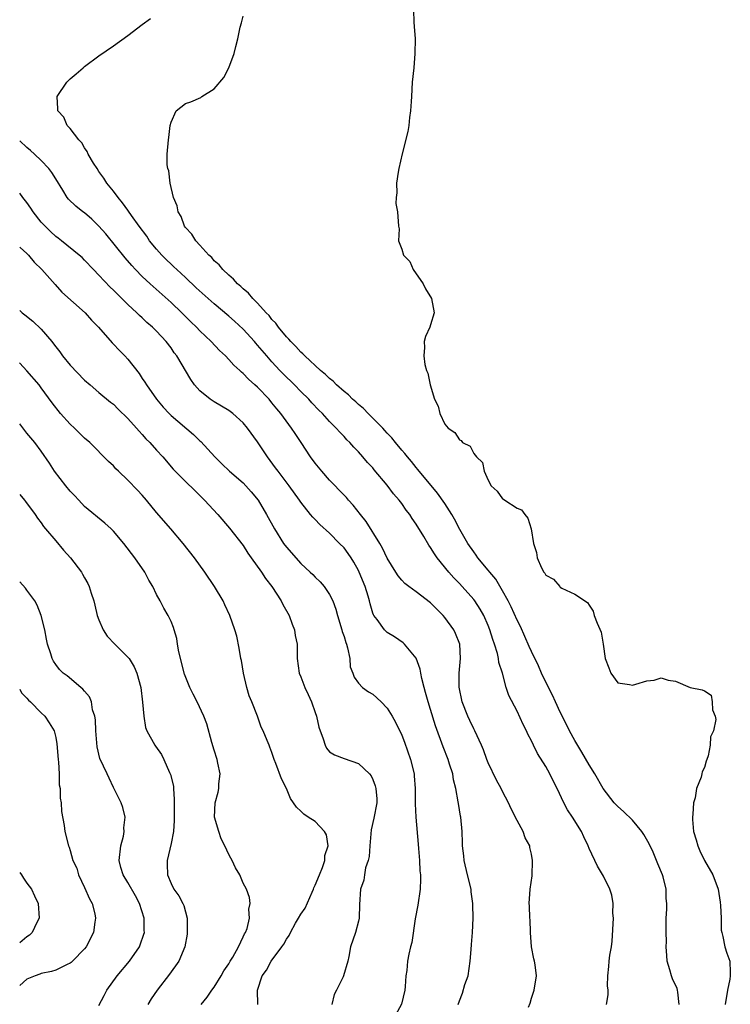
# Model space of a CAD drawing. Units: inches. Extents: x 2544000 to 2547000, y 1542000 to 1545000.
# Drawn here: x 2544000 to 2544099, y 1543961 to 1544098 of the extents above; entities that cross this region are included whole.
import ezdxf

# ---------------------------------------------------------------- set-up
doc = ezdxf.new("R2010")
doc.units = ezdxf.units.IN
doc.header["$MEASUREMENT"] = 0
doc.layers.add('LD25441542_2ft', color=9, linetype='Continuous')

msp = doc.modelspace()

# ---------------------------------------------------------------- linework, layer by layer
at = {"layer": 'LD25441542_2ft'}
for points, elevation in [([(2544054.64, 1544099), (2544054.68, 1544097.32), (2544054.74, 1544096.74), (2544054.85, 1544095), (2544054.82, 1544093), (2544054.67, 1544091), (2544054.47, 1544089), (2544054.36, 1544087), (2544054.3, 1544086.3), (2544054.23, 1544085), (2544054.1, 1544084.1), (2544053.99, 1544083), (2544053.85, 1544082.15), (2544053.05, 1544079.05), (2544052.59, 1544077), (2544052.49, 1544076.49), (2544052.29, 1544075), (2544052.34, 1544073.66), (2544052.22, 1544073), (2544052.18, 1544072.18), (2544052.4, 1544071), (2544052.56, 1544069), (2544052.63, 1544068.63), (2544052.56, 1544067), (2544053, 1544065.84), (2544053.27, 1544065), (2544054.11, 1544064.11), (2544054.61, 1544063), (2544055.99, 1544061), (2544056.3, 1544060.3), (2544057.14, 1544059), (2544057.52, 1544057), (2544057, 1544055.33), (2544056.88, 1544055), (2544056.3, 1544053.7), (2544056.12, 1544053), (2544056.18, 1544052.18), (2544056.05, 1544051), (2544056.2, 1544049.8), (2544056.43, 1544049), (2544056.63, 1544048.63), (2544056.97, 1544047), (2544057.56, 1544045), (2544058.04, 1544044.04), (2544058.3, 1544043), (2544059, 1544041.56), (2544059.43, 1544041), (2544060.38, 1544040.38), (2544061, 1544039.36), (2544061.27, 1544039.27), (2544061.45, 1544039), (2544062.49, 1544038.49), (2544063, 1544037.48), (2544063.36, 1544037), (2544064.21, 1544036.21), (2544064.43, 1544035), (2544065, 1544033.77), (2544065.43, 1544033), (2544066.23, 1544032.23), (2544067, 1544031.17), (2544067.12, 1544031.12), (2544067.29, 1544031), (2544069, 1544029.9), (2544069.64, 1544029.64), (2544070.1, 1544029), (2544070.51, 1544028.51), (2544070.95, 1544027), (2544071.28, 1544025), (2544071.71, 1544023.71), (2544071.81, 1544023), (2544072.4, 1544021.6), (2544072.73, 1544021), (2544072.87, 1544020.87), (2544073, 1544020.59), (2544074.04, 1544020.04), (2544074.92, 1544019), (2544075, 1544018.93), (2544075.2, 1544018.8), (2544077, 1544017.96), (2544078.79, 1544016.79), (2544079, 1544016.41), (2544079.58, 1544015.58), (2544079.69, 1544015), (2544080.1, 1544013.9), (2544080.67, 1544012.67), (2544080.94, 1544011), (2544081.23, 1544009), (2544081.74, 1544007.74), (2544081.99, 1544007), (2544083, 1544005.62), (2544084.61, 1544005.39), (2544085, 1544005.31), (2544085.46, 1544005.46), (2544087, 1544005.93), (2544088.01, 1544005.99), (2544089, 1544006.35), (2544089.99, 1544006.01), (2544091, 1544005.88), (2544093, 1544005), (2544094.69, 1544004.69), (2544095, 1544004.54), (2544095.91, 1544003.91), (2544096.08, 1544003), (2544096.1, 1544001.9), (2544096.47, 1544001), (2544096.57, 1544000.57), (2544096.24, 1543999), (2544095.86, 1543998.14), (2544095.8, 1543997), (2544095.5, 1543995.5), (2544095.33, 1543995), (2544095.23, 1543994.77), (2544095, 1543993.87), (2544094.69, 1543993.31), (2544094.64, 1543993), (2544094.53, 1543992.53), (2544093.92, 1543991), (2544093.7, 1543989.7), (2544093.48, 1543989), (2544093.4, 1543987.4), (2544093.33, 1543987), (2544093.33, 1543986.67), (2544093.5, 1543985), (2544093.84, 1543983.84), (2544094.06, 1543983), (2544094.35, 1543982.34), (2544095.01, 1543981), (2544096.16, 1543979), (2544096.91, 1543977), (2544097.2, 1543975.2), (2544097.25, 1543974.75), (2544097.31, 1543973), (2544097.34, 1543971.34), (2544097.39, 1543971), (2544097.55, 1543970.45), (2544097.84, 1543969), (2544098.11, 1543968.11), (2544098.5, 1543967), (2544098.55, 1543965.45), (2544098.59, 1543965), (2544098.5, 1543964.5), (2544098.19, 1543963), (2544097.87, 1543961)], 7940), ([(2544081.39, 1543961), (2544081.65, 1543962.35), (2544081.64, 1543963), (2544081.57, 1543963.57), (2544081.59, 1543965), (2544081.74, 1543966.26), (2544081.77, 1543967), (2544081.87, 1543967.87), (2544082.09, 1543969), (2544082.21, 1543969.79), (2544082.36, 1543973), (2544082.31, 1543973.69), (2544082.34, 1543975), (2544082.17, 1543976.17), (2544081.89, 1543977), (2544081, 1543978.82), (2544080.18, 1543980.18), (2544079, 1543982.67), (2544078.88, 1543983), (2544078.25, 1543984.25), (2544077.94, 1543985), (2544076.69, 1543987), (2544076.01, 1543988.01), (2544075.49, 1543989), (2544074.55, 1543991), (2544074.02, 1543992.02), (2544073.55, 1543993), (2544073, 1543994.01), (2544071.84, 1543995.84), (2544071.27, 1543997), (2544071, 1543997.58), (2544070.51, 1543998.51), (2544070.31, 1543999), (2544069.85, 1543999.85), (2544069, 1544001.73), (2544067.87, 1544003.87), (2544067.51, 1544005), (2544066.97, 1544007), (2544066.48, 1544008.48), (2544066.44, 1544009), (2544066.28, 1544009.72), (2544065.88, 1544011), (2544065.64, 1544011.64), (2544065.23, 1544013), (2544065, 1544013.58), (2544064.37, 1544015), (2544063.88, 1544015.88), (2544063.16, 1544017), (2544063, 1544017.21), (2544061.4, 1544019), (2544061, 1544019.44), (2544060.22, 1544020.22), (2544059.55, 1544021), (2544057.92, 1544023), (2544057.54, 1544023.54), (2544057, 1544024.43), (2544056.75, 1544024.75), (2544056.06, 1544025.94), (2544055, 1544027.67), (2544054.45, 1544028.45), (2544054.11, 1544029), (2544053.62, 1544029.62), (2544053, 1544030.51), (2544052.63, 1544031), (2544051.87, 1544031.87), (2544051, 1544033.06), (2544049.2, 1544035.2), (2544049, 1544035.46), (2544048.24, 1544036.24), (2544047.62, 1544037), (2544047, 1544037.69), (2544046.34, 1544038.34), (2544045.8, 1544039), (2544045.38, 1544039.38), (2544045, 1544039.82), (2544044.41, 1544040.41), (2544043.92, 1544041), (2544043, 1544041.9), (2544041.99, 1544043), (2544041.48, 1544043.48), (2544040.52, 1544044.52), (2544040.1, 1544045), (2544039, 1544046.09), (2544038.13, 1544047), (2544036.53, 1544048.53), (2544036.09, 1544049), (2544035, 1544050.18), (2544034.27, 1544051), (2544033, 1544052.51), (2544032.76, 1544052.76), (2544032.57, 1544053), (2544031, 1544054.7), (2544029.81, 1544055.81), (2544029, 1544056.54), (2544027, 1544058.23), (2544024.48, 1544060.48), (2544023, 1544061.88), (2544021.78, 1544063), (2544021.39, 1544063.39), (2544021, 1544063.74), (2544020.35, 1544064.35), (2544019.72, 1544065), (2544019, 1544065.82), (2544018.03, 1544067), (2544017.62, 1544067.62), (2544016.59, 1544069), (2544015.51, 1544070.49), (2544015.1, 1544071.1), (2544015, 1544071.22), (2544014.27, 1544072.27), (2544013.64, 1544073), (2544013, 1544073.86), (2544012.1, 1544075), (2544011.69, 1544075.69), (2544011, 1544076.61), (2544010.73, 1544077), (2544010.25, 1544077.75), (2544009.51, 1544079), (2544009.38, 1544079.38), (2544009, 1544079.87), (2544008.6, 1544080.6), (2544008.19, 1544081), (2544007, 1544082.58), (2544006.6, 1544083), (2544006.12, 1544084.12), (2544005.29, 1544085), (2544005.31, 1544085.31), (2544005.18, 1544087), (2544006.52, 1544089), (2544006.76, 1544089.24), (2544007, 1544089.46), (2544007.84, 1544090.16), (2544008.79, 1544091), (2544009, 1544091.16), (2544011, 1544092.65), (2544013, 1544094.02), (2544015, 1544095.47), (2544017.01, 1544097), (2544018.15, 1544097.85)], 7936), ([(2544091.5, 1543961), (2544091.29, 1543962.71), (2544091.28, 1543963), (2544091.21, 1543963.21), (2544090.56, 1543964.56), (2544090.41, 1543965), (2544090.2, 1543965.8), (2544089.83, 1543967), (2544089.79, 1543967.79), (2544089.68, 1543969), (2544089.73, 1543969.73), (2544089.67, 1543971), (2544089.71, 1543971.71), (2544089.68, 1543973), (2544089.76, 1543974.24), (2544089.79, 1543975), (2544089.7, 1543975.7), (2544089.69, 1543977), (2544089.26, 1543978.74), (2544089.18, 1543979), (2544088.53, 1543980.53), (2544088.37, 1543981), (2544087.88, 1543982.12), (2544087.32, 1543983.32), (2544086.59, 1543984.59), (2544086.33, 1543985), (2544085, 1543986.56), (2544083.77, 1543987.77), (2544083, 1543988.47), (2544082.73, 1543988.73), (2544082.49, 1543989), (2544080.93, 1543991), (2544079.78, 1543993), (2544079, 1543994.25), (2544078, 1543996), (2544077, 1543997.64), (2544076.29, 1543999), (2544075.88, 1543999.88), (2544075, 1544001.59), (2544074.33, 1544003), (2544073.92, 1544003.92), (2544073, 1544005.73), (2544072.41, 1544007), (2544071.98, 1544007.98), (2544071, 1544009.98), (2544070.68, 1544010.68), (2544069.46, 1544013.46), (2544069, 1544014.36), (2544068.2, 1544016.2), (2544067.79, 1544017), (2544067, 1544018.42), (2544066.04, 1544020.04), (2544065.22, 1544021), (2544065, 1544021.28), (2544063.57, 1544023), (2544063.35, 1544023.35), (2544063, 1544023.8), (2544062.19, 1544025), (2544061.08, 1544026.92), (2544060.34, 1544028.34), (2544059.96, 1544029), (2544059, 1544030.51), (2544057.98, 1544031.98), (2544055.25, 1544035.25), (2544055, 1544035.52), (2544054.34, 1544036.34), (2544053.79, 1544037), (2544053.45, 1544037.45), (2544053, 1544037.95), (2544052.14, 1544039), (2544051.65, 1544039.65), (2544051, 1544040.31), (2544050.68, 1544040.68), (2544050.37, 1544041), (2544049, 1544042.38), (2544048.36, 1544043), (2544047.7, 1544043.7), (2544047, 1544044.26), (2544046.62, 1544044.62), (2544046.19, 1544045), (2544045.61, 1544045.61), (2544045, 1544046.07), (2544043.97, 1544047), (2544043.5, 1544047.5), (2544043, 1544047.88), (2544042.44, 1544048.44), (2544041.74, 1544049), (2544039.55, 1544051), (2544039.3, 1544051.3), (2544039, 1544051.52), (2544038.32, 1544052.32), (2544037.61, 1544053), (2544037.35, 1544053.35), (2544037, 1544053.67), (2544035.9, 1544055), (2544035.54, 1544055.54), (2544035, 1544056.08), (2544034.61, 1544056.61), (2544034.21, 1544057), (2544033, 1544058.35), (2544032.33, 1544059), (2544031.73, 1544059.73), (2544031, 1544060.31), (2544030.66, 1544060.66), (2544030.23, 1544061), (2544029.68, 1544061.68), (2544029, 1544062.22), (2544028.16, 1544063), (2544027.67, 1544063.67), (2544027, 1544064.22), (2544026.66, 1544064.66), (2544026.23, 1544065), (2544025, 1544066.4), (2544024.43, 1544067), (2544023.9, 1544067.9), (2544023, 1544068.84), (2544022.88, 1544069), (2544022.38, 1544070.38), (2544022, 1544071), (2544021.84, 1544071.84), (2544021.35, 1544073), (2544020.88, 1544075), (2544020.69, 1544076.69), (2544020.56, 1544077), (2544020.47, 1544077.53), (2544020.45, 1544079), (2544020.64, 1544081), (2544020.7, 1544081.3), (2544020.88, 1544083), (2544021, 1544083.43), (2544021.69, 1544085), (2544023, 1544086.02), (2544023.72, 1544086.28), (2544025.11, 1544086.89), (2544025.25, 1544087), (2544027, 1544088.07), (2544028.33, 1544089.67), (2544029.01, 1544091), (2544029.75, 1544093), (2544029.97, 1544093.97), (2544030.28, 1544095), (2544030.61, 1544096.61), (2544030.78, 1544097.22), (2544031, 1544098.17)], 7938), ([(2544070.61, 1543960.61), (2544070.8, 1543961.2), (2544071, 1543961.89), (2544071.37, 1543963), (2544071.7, 1543965), (2544071.5, 1543966.5), (2544071.42, 1543967), (2544071.33, 1543967.33), (2544071, 1543969), (2544070.86, 1543971), (2544070.82, 1543972.82), (2544070.79, 1543973), (2544070.71, 1543974.71), (2544070.67, 1543975), (2544070.81, 1543977), (2544071.12, 1543978.88), (2544071.15, 1543981), (2544071, 1543981.87), (2544070.79, 1543982.79), (2544070.76, 1543983), (2544070.15, 1543984.15), (2544069.85, 1543985), (2544069, 1543986.52), (2544068.17, 1543988.17), (2544067.81, 1543989), (2544067, 1543990.55), (2544066.79, 1543991), (2544066.14, 1543992.14), (2544065, 1543994.55), (2544064.81, 1543995), (2544064.34, 1543996.34), (2544064.06, 1543997), (2544063.15, 1543999), (2544063, 1543999.27), (2544062.43, 1544000.43), (2544062.18, 1544001), (2544061.39, 1544003), (2544060.96, 1544005.04), (2544060.97, 1544007), (2544061.17, 1544009), (2544061.06, 1544011), (2544060.48, 1544012.48), (2544060.25, 1544013), (2544059, 1544014.72), (2544058.76, 1544015), (2544057.87, 1544015.87), (2544057, 1544016.76), (2544055, 1544018.26), (2544053.97, 1544019), (2544053.43, 1544019.42), (2544053, 1544019.87), (2544052.5, 1544020.5), (2544052.18, 1544021), (2544051, 1544022.93), (2544050.35, 1544024.35), (2544049.96, 1544025), (2544048.05, 1544028.05), (2544047.27, 1544029), (2544046.28, 1544030.28), (2544045.62, 1544031), (2544045.34, 1544031.34), (2544045, 1544031.67), (2544043, 1544033.78), (2544041.9, 1544035), (2544041, 1544036.14), (2544040.36, 1544037), (2544039.07, 1544039), (2544038.22, 1544040.22), (2544037.73, 1544041), (2544036.24, 1544043), (2544035.67, 1544043.67), (2544035, 1544044.52), (2544034.59, 1544045), (2544033, 1544046.66), (2544032.63, 1544047), (2544031.76, 1544047.76), (2544031, 1544048.58), (2544030.76, 1544048.76), (2544030.52, 1544049), (2544029.72, 1544049.72), (2544029, 1544050.53), (2544028.53, 1544051), (2544027.73, 1544051.74), (2544026.58, 1544053), (2544025, 1544054.5), (2544024.54, 1544055), (2544023.75, 1544055.75), (2544022.5, 1544057), (2544021, 1544058.43), (2544018.12, 1544061), (2544017, 1544062.05), (2544016.05, 1544063), (2544015.54, 1544063.54), (2544014.62, 1544064.62), (2544011.93, 1544067.93), (2544011, 1544069.01), (2544009.99, 1544069.99), (2544009, 1544070.85), (2544008.78, 1544071), (2544007.78, 1544071.78), (2544006.77, 1544072.77), (2544006.6, 1544073), (2544005.99, 1544074.01), (2544005, 1544075.58), (2544004.46, 1544076.46), (2544004.05, 1544077), (2544003, 1544078.12), (2544002.07, 1544079), (2544001.5, 1544079.5), (2544001, 1544079.92), (2544000, 1544080.84)], 7934), ([(2544060.82, 1543961), (2544061, 1543961.51), (2544061.43, 1543962.57), (2544061.76, 1543963.76), (2544062.2, 1543965), (2544062.52, 1543967), (2544062.65, 1543968.65), (2544062.68, 1543969.32), (2544062.8, 1543971), (2544062.92, 1543973), (2544062.88, 1543974.88), (2544062.89, 1543975), (2544062.65, 1543976.65), (2544062.62, 1543977), (2544062.13, 1543979), (2544061.66, 1543981), (2544061.62, 1543981.62), (2544061.45, 1543983), (2544061.45, 1543983.45), (2544061.39, 1543985), (2544061.21, 1543987), (2544061.16, 1543987.16), (2544060.88, 1543988.88), (2544060.85, 1543989.15), (2544060.51, 1543991), (2544060.2, 1543992.2), (2544060.07, 1543993), (2544059.65, 1543994.35), (2544059.43, 1543995), (2544058.75, 1543996.75), (2544057.69, 1543999.69), (2544057, 1544001.96), (2544056.66, 1544003), (2544056.32, 1544004.32), (2544056.1, 1544005), (2544055.77, 1544006.23), (2544055.63, 1544007), (2544055.56, 1544007.56), (2544055, 1544009.05), (2544053.39, 1544011), (2544053.19, 1544011.19), (2544052.01, 1544012.01), (2544051, 1544012.63), (2544050.81, 1544012.81), (2544050.63, 1544013), (2544049.58, 1544014.42), (2544049.12, 1544015), (2544049.07, 1544015.07), (2544049, 1544015.29), (2544048.61, 1544016.61), (2544048.53, 1544017), (2544048.35, 1544017.65), (2544047.93, 1544019), (2544047.12, 1544021), (2544047, 1544021.24), (2544046.37, 1544022.37), (2544045.97, 1544023), (2544045.58, 1544023.58), (2544045, 1544024.37), (2544044.39, 1544025), (2544043, 1544026.42), (2544041.63, 1544027.63), (2544041, 1544028.3), (2544040.65, 1544028.65), (2544040.36, 1544029), (2544039, 1544030.71), (2544038.82, 1544031), (2544037.39, 1544033), (2544035.84, 1544035), (2544035.49, 1544035.49), (2544034.37, 1544037), (2544033, 1544039.09), (2544031.6, 1544041), (2544031, 1544041.71), (2544029.55, 1544043), (2544029, 1544043.42), (2544027, 1544044.63), (2544026.44, 1544045), (2544025, 1544046.15), (2544024.26, 1544047), (2544023.72, 1544047.72), (2544021.8, 1544051), (2544021.45, 1544051.45), (2544021, 1544052.12), (2544020.33, 1544053), (2544019, 1544054.44), (2544018.44, 1544055), (2544017.66, 1544055.66), (2544017, 1544056.29), (2544016.62, 1544056.62), (2544016.24, 1544057), (2544015, 1544058.14), (2544014.15, 1544059), (2544013.56, 1544059.56), (2544013, 1544060.15), (2544012.56, 1544060.56), (2544011, 1544062.23), (2544010.24, 1544063), (2544009, 1544064.32), (2544008.65, 1544064.65), (2544008.27, 1544065), (2544005.81, 1544067), (2544005.35, 1544067.35), (2544005, 1544067.59), (2544004.27, 1544068.27), (2544003.52, 1544069), (2544003, 1544069.58), (2544001.85, 1544071), (2544001.53, 1544071.53), (2544001, 1544072.29), (2544000.43, 1544073), (2544000, 1544073.58)], 7932), ([(2544000, 1544066.1), (2544000.05, 1544066.05), (2544001, 1544065.24), (2544001.23, 1544065), (2544002, 1544064), (2544003.05, 1544063), (2544004.91, 1544060.91), (2544005.86, 1544059.86), (2544009.1, 1544057), (2544009.97, 1544055.97), (2544010.91, 1544055), (2544012.82, 1544052.82), (2544013, 1544052.66), (2544013.8, 1544051.8), (2544014.6, 1544051), (2544015, 1544050.58), (2544016.57, 1544048.57), (2544017, 1544047.89), (2544017.37, 1544047.37), (2544017.57, 1544047), (2544018.99, 1544045), (2544019.91, 1544043.91), (2544020.73, 1544043), (2544021, 1544042.74), (2544024.11, 1544040.11), (2544025, 1544039.24), (2544025.14, 1544039.14), (2544027.05, 1544037), (2544028.05, 1544036.05), (2544029.1, 1544035), (2544031, 1544033.38), (2544031.36, 1544033), (2544032.13, 1544032.13), (2544033.07, 1544031), (2544034.26, 1544029), (2544035.34, 1544027), (2544036.61, 1544025), (2544037, 1544024.47), (2544039, 1544022.2), (2544040.3, 1544021), (2544040.66, 1544020.66), (2544041, 1544020.29), (2544041.67, 1544019.67), (2544042.26, 1544019), (2544043, 1544017.91), (2544043.44, 1544017), (2544043.86, 1544015.86), (2544044.09, 1544015), (2544044.71, 1544013), (2544044.76, 1544012.76), (2544045, 1544012.06), (2544045.23, 1544011.23), (2544045.33, 1544011), (2544045.5, 1544010.5), (2544045.78, 1544009), (2544045.86, 1544007.86), (2544046.24, 1544007), (2544046.41, 1544006.41), (2544047, 1544005.59), (2544047.58, 1544005), (2544048.38, 1544004.38), (2544049, 1544004.06), (2544050.14, 1544003), (2544051, 1544002.13), (2544051.68, 1544001), (2544052.16, 1544000.16), (2544053, 1543998.38), (2544053.39, 1543997.39), (2544054.24, 1543995), (2544054.71, 1543993), (2544054.74, 1543992.74), (2544054.85, 1543991), (2544054.86, 1543988.86), (2544054.95, 1543987), (2544055.27, 1543983.27), (2544055.35, 1543982.65), (2544055.47, 1543981), (2544055.53, 1543979.53), (2544055.59, 1543979), (2544055.6, 1543978.4), (2544055.54, 1543977), (2544055.22, 1543974.78), (2544054.87, 1543972.87), (2544054.4, 1543969.6), (2544054.21, 1543969), (2544053.98, 1543967.98), (2544053.79, 1543967), (2544053.7, 1543965.7), (2544053.59, 1543965), (2544053.49, 1543963.49), (2544053.41, 1543963), (2544052.95, 1543961.05), (2544051.86, 1543959)], 7930), ([(2544000, 1544057.29), (2544000.33, 1544057), (2544000.72, 1544056.72), (2544001.84, 1544055.84), (2544003, 1544054.71), (2544004.44, 1544053), (2544004.69, 1544052.69), (2544005, 1544052.26), (2544005.56, 1544051.56), (2544005.93, 1544051), (2544007, 1544049.72), (2544009, 1544047.64), (2544009.79, 1544047), (2544011, 1544045.94), (2544012.61, 1544044.61), (2544013, 1544044.31), (2544013.64, 1544043.64), (2544015, 1544042.34), (2544016.2, 1544041), (2544016.56, 1544040.56), (2544017, 1544040.11), (2544017.51, 1544039.51), (2544018.04, 1544039), (2544019, 1544037.92), (2544019.84, 1544037), (2544021.31, 1544035.31), (2544023, 1544033.59), (2544024.31, 1544032.31), (2544025, 1544031.65), (2544025.32, 1544031.32), (2544025.66, 1544031), (2544027.48, 1544029), (2544029.12, 1544027.12), (2544031, 1544024.69), (2544031.65, 1544023.65), (2544032.13, 1544023), (2544033.53, 1544021), (2544034.1, 1544020.1), (2544034.96, 1544019), (2544036.27, 1544017), (2544036.51, 1544016.51), (2544037.37, 1544015), (2544037.79, 1544013.79), (2544038.13, 1544013), (2544038.22, 1544012.22), (2544038.48, 1544011), (2544038.51, 1544009), (2544038.77, 1544007), (2544039, 1544006.47), (2544039.54, 1544005), (2544040.04, 1544004.04), (2544040.47, 1544003), (2544041, 1544001.54), (2544041.18, 1544001), (2544041.49, 1543999.49), (2544042.12, 1543997.88), (2544042.36, 1543997), (2544042.57, 1543996.57), (2544043, 1543996.08), (2544043.66, 1543995.65), (2544045, 1543995.13), (2544047, 1543994.43), (2544048.52, 1543993), (2544048.74, 1543992.74), (2544049, 1543992.22), (2544049.34, 1543991.34), (2544049.41, 1543991), (2544049.54, 1543989.54), (2544049.55, 1543989), (2544049.15, 1543986.85), (2544048.78, 1543985.22), (2544048.56, 1543983), (2544048.48, 1543981.52), (2544048.34, 1543981), (2544047.97, 1543979.97), (2544047.82, 1543979), (2544047.73, 1543978.27), (2544047.27, 1543977), (2544047.14, 1543974.86), (2544047.09, 1543973), (2544047, 1543972.58), (2544046.58, 1543971), (2544045.91, 1543969), (2544045.67, 1543967.67), (2544045.52, 1543967), (2544044.91, 1543965), (2544044.86, 1543964.86), (2544043.97, 1543963), (2544043.63, 1543962.37), (2544043.3, 1543961)], 7928), ([(2544033.02, 1543961), (2544032.97, 1543963), (2544033.62, 1543965), (2544034.22, 1543965.78), (2544034.89, 1543967), (2544036.37, 1543969), (2544036.63, 1543969.37), (2544037, 1543970.07), (2544037.4, 1543970.6), (2544037.57, 1543971), (2544038.27, 1543972.27), (2544038.69, 1543973), (2544039, 1543973.52), (2544039.61, 1543974.39), (2544040.58, 1543976.58), (2544040.78, 1543977), (2544040.83, 1543977.17), (2544041, 1543977.54), (2544041.58, 1543979), (2544042.03, 1543980.03), (2544042.35, 1543981), (2544042.34, 1543981.66), (2544042.78, 1543983), (2544042.56, 1543984.56), (2544042.27, 1543985), (2544041, 1543986.41), (2544040.02, 1543987), (2544039.4, 1543987.4), (2544039, 1543987.81), (2544038.38, 1543988.38), (2544037.99, 1543989), (2544037.57, 1543989.57), (2544037.03, 1543991), (2544036.32, 1543992.32), (2544035.55, 1543994.45), (2544035.31, 1543995), (2544035, 1543995.97), (2544034.72, 1543996.72), (2544034.59, 1543997), (2544034.34, 1543997.66), (2544033.78, 1543999), (2544033.5, 1543999.5), (2544032.99, 1544001.01), (2544032.21, 1544003), (2544031.85, 1544003.85), (2544031.5, 1544005), (2544031.05, 1544007), (2544030.75, 1544008.75), (2544030.69, 1544009), (2544030.47, 1544010.47), (2544030.11, 1544012.11), (2544029.87, 1544013), (2544029.16, 1544015), (2544028.46, 1544016.46), (2544028.21, 1544017), (2544027.01, 1544019), (2544025.67, 1544021), (2544024.23, 1544023), (2544022.66, 1544025), (2544020.97, 1544027), (2544019, 1544029.28), (2544017.58, 1544031), (2544017, 1544031.67), (2544016.36, 1544032.36), (2544015, 1544033.78), (2544013.71, 1544035), (2544013.36, 1544035.36), (2544013, 1544035.75), (2544012.34, 1544036.34), (2544009.71, 1544039), (2544009, 1544039.59), (2544008.29, 1544040.29), (2544007.6, 1544041), (2544007, 1544041.54), (2544005.65, 1544043), (2544004.5, 1544044.5), (2544003, 1544046.6), (2544002.68, 1544047), (2544001, 1544048.95), (2544000.02, 1544050.02), (2544000, 1544050.04)], 7926), ([(2544025.16, 1543961), (2544025.99, 1543962.01), (2544026.67, 1543963), (2544027, 1543963.42), (2544027.97, 1543965), (2544028.32, 1543965.68), (2544029, 1543966.65), (2544029.2, 1543967), (2544029.56, 1543967.56), (2544030.34, 1543969), (2544031, 1543970.39), (2544031.17, 1543970.83), (2544031.31, 1543971), (2544031.55, 1543971.55), (2544031.86, 1543973), (2544031.78, 1543974.22), (2544031.96, 1543975), (2544031.86, 1543975.86), (2544031.46, 1543977), (2544031, 1543977.83), (2544030.53, 1543979), (2544029.96, 1543979.96), (2544029.5, 1543981), (2544029.29, 1543981.29), (2544029, 1543981.84), (2544028.48, 1543983), (2544027.97, 1543983.97), (2544027.62, 1543985), (2544027.03, 1543987), (2544027.12, 1543989), (2544027.54, 1543990.46), (2544027.64, 1543991), (2544027.64, 1543991.64), (2544027.79, 1543993), (2544027.51, 1543994.49), (2544027.39, 1543995), (2544027, 1543996.28), (2544026.66, 1543997.34), (2544025.94, 1543999.94), (2544025.55, 1544001), (2544024.62, 1544003), (2544024.06, 1544004.06), (2544023.61, 1544005), (2544022.85, 1544006.85), (2544022.07, 1544009.93), (2544021.91, 1544011), (2544021.81, 1544011.81), (2544021.43, 1544013), (2544021.34, 1544013.34), (2544021, 1544014.14), (2544020.58, 1544015), (2544020, 1544016), (2544019.49, 1544017), (2544019, 1544017.92), (2544018.46, 1544019), (2544017.91, 1544019.91), (2544017.35, 1544021), (2544015.99, 1544023), (2544014.44, 1544025), (2544013, 1544026.69), (2544012.68, 1544027), (2544011.8, 1544027.8), (2544009, 1544030.1), (2544008.2, 1544031), (2544007.62, 1544031.62), (2544007, 1544032.25), (2544006.42, 1544033), (2544004.83, 1544035), (2544004.12, 1544036.12), (2544003, 1544037.8), (2544002.11, 1544039), (2544001, 1544040.31), (2544000, 1544041.6)], 7924), ([(2544000, 1544031.78), (2544000.67, 1544031), (2544000.8, 1544030.8), (2544002.16, 1544029), (2544002.48, 1544028.48), (2544003, 1544027.85), (2544003.32, 1544027.32), (2544003.58, 1544027), (2544005, 1544025.36), (2544006.07, 1544024.07), (2544007.05, 1544023), (2544008.56, 1544021), (2544008.73, 1544020.73), (2544009, 1544020.2), (2544009.44, 1544019.44), (2544009.64, 1544019), (2544009.91, 1544018.09), (2544010.29, 1544017), (2544010.44, 1544016.44), (2544010.77, 1544015), (2544011, 1544014.38), (2544011.58, 1544013), (2544012.13, 1544012.13), (2544013.2, 1544011), (2544015, 1544009.22), (2544015.18, 1544009), (2544015.87, 1544007.87), (2544016.26, 1544007), (2544016.79, 1544005), (2544017.03, 1544002.97), (2544017.2, 1544001), (2544017.46, 1543999.46), (2544017.65, 1543999), (2544018.74, 1543997), (2544018.86, 1543996.86), (2544019.68, 1543995.68), (2544020, 1543995), (2544020.8, 1543993.2), (2544020.94, 1543992.94), (2544021.32, 1543991.32), (2544021.32, 1543991), (2544021.45, 1543989.45), (2544021.44, 1543989), (2544021.45, 1543986.55), (2544021.33, 1543985), (2544021, 1543983.34), (2544020.44, 1543981), (2544020.48, 1543980.48), (2544020.51, 1543979), (2544021, 1543977.78), (2544021.4, 1543977), (2544022.07, 1543976.07), (2544022.64, 1543975), (2544022.75, 1543974.75), (2544023.22, 1543973), (2544023.25, 1543971), (2544023.22, 1543970.78), (2544022.9, 1543969), (2544022.08, 1543967), (2544020.8, 1543965.2), (2544019.06, 1543963), (2544018.22, 1543961.78), (2544017.78, 1543961)], 7922), ([(2544011, 1543960.88), (2544011.73, 1543962.27), (2544012.07, 1543963), (2544013.5, 1543965), (2544015.23, 1543967), (2544016.61, 1543969), (2544016.72, 1543969.28), (2544017.24, 1543970.76), (2544017.3, 1543971), (2544017.28, 1543971.28), (2544017.28, 1543973), (2544016.62, 1543975), (2544016.06, 1543976.06), (2544015, 1543977.95), (2544014.35, 1543979), (2544014.03, 1543980.03), (2544013.79, 1543981), (2544014.02, 1543983), (2544014.38, 1543984.38), (2544014.5, 1543985), (2544014.47, 1543985.53), (2544014.62, 1543987), (2544014.32, 1543988.32), (2544014.06, 1543989), (2544013.72, 1543989.72), (2544013, 1543991.12), (2544012.41, 1543992.41), (2544012.12, 1543993), (2544011.12, 1543995.12), (2544010.74, 1543996.74), (2544010.55, 1543999), (2544010.5, 1544000.5), (2544010.42, 1544001), (2544010.12, 1544001.88), (2544009.96, 1544003), (2544009.68, 1544003.68), (2544009, 1544004.48), (2544008.78, 1544004.78), (2544008.5, 1544005), (2544006.59, 1544006.59), (2544006.05, 1544007), (2544005.51, 1544007.51), (2544005, 1544008.19), (2544004.67, 1544008.67), (2544004.5, 1544009), (2544004.32, 1544009.68), (2544003.87, 1544011), (2544003.72, 1544011.72), (2544003.49, 1544013), (2544003, 1544015), (2544002.44, 1544016.44), (2544002.11, 1544017), (2544001, 1544018.48), (2544000.79, 1544018.79), (2544000, 1544019.65)], 7920), ([(2544000, 1544004.78), (2544000.26, 1544004.26), (2544001, 1544003.53), (2544001.24, 1544003.24), (2544001.5, 1544003), (2544003, 1544001.47), (2544003.5, 1544001), (2544004.1, 1544000.1), (2544004.77, 1543999), (2544005, 1543998.06), (2544005.17, 1543997.17), (2544005.32, 1543995), (2544005.38, 1543994.62), (2544005.47, 1543993), (2544005.49, 1543991.49), (2544005.63, 1543991), (2544005.63, 1543989.63), (2544005.77, 1543989), (2544005.8, 1543987.8), (2544006.18, 1543985.82), (2544006.27, 1543985), (2544006.75, 1543983), (2544006.85, 1543982.85), (2544007, 1543982.39), (2544007.38, 1543981), (2544007.92, 1543979.92), (2544008.15, 1543979), (2544009, 1543977.26), (2544009.67, 1543975.67), (2544010.05, 1543975), (2544010.42, 1543973.58), (2544010.53, 1543973), (2544010.43, 1543972.43), (2544010.23, 1543971), (2544009.2, 1543969), (2544009, 1543968.75), (2544007.31, 1543967), (2544007.15, 1543966.85), (2544007, 1543966.74), (2544006.57, 1543966.57), (2544005, 1543965.78), (2544004.43, 1543965.57), (2544003, 1543965.3), (2544002.79, 1543965.21), (2544002.14, 1543965), (2544001, 1543964.5), (2544000, 1543963.64)], 7918), ([(2544000, 1543979.34), (2544000.23, 1543979), (2544000.52, 1543978.52), (2544001, 1543977.85), (2544001.63, 1543977), (2544002.06, 1543976.06), (2544002.58, 1543975), (2544002.7, 1543973), (2544002.39, 1543972.39), (2544001.74, 1543971), (2544001.36, 1543970.64), (2544001, 1543970.39), (2544000, 1543969.54)], 7916)]:
    msp.add_lwpolyline(points, dxfattribs=dict(at, elevation=elevation))

doc.saveas('drawing.dxf')
